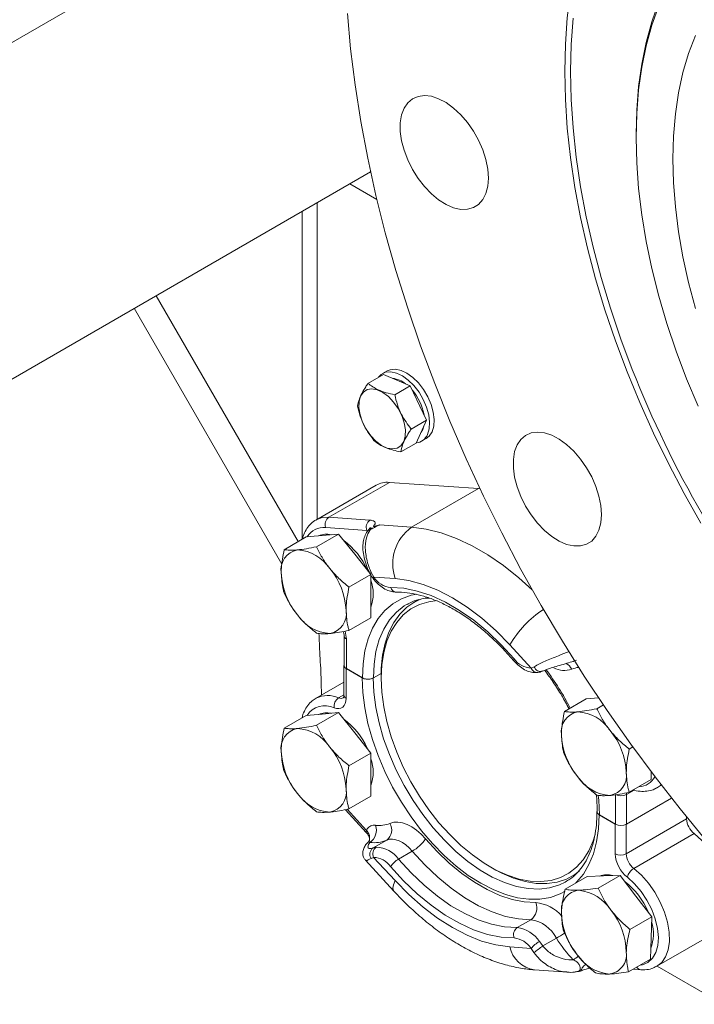
# Model space of a CAD drawing. Units: millimetres. Extents: x 11 to 1180, y 5 to 832.
# Drawn here: x 341 to 363, y 595 to 627 of the extents above; entities that cross this region are included whole.
import ezdxf

# ---------------------------------------------------------------- set-up
doc = ezdxf.new("R2010")
doc.units = ezdxf.units.MM

msp = doc.modelspace()

# ---------------------------------------------------------------- linework, layer by layer
at = {"color": 7, "linetype": 'Continuous', "lineweight": 15}
for p, q in [((348.33327, 631.04982), (323.42002, 616.6677)), ((360.67723, 623.38804), (360.67723, 623.27918)), ((328.18213, 608.41859), (351.99529, 622.16564)), ((352.20234, 621.25673), (351.3116, 621.77095)), ((350.25132, 610.81205), (350.25132, 621.15886)), ((344.26658, 617.70394), (349.09593, 609.33926)), ((352.53381, 615.65526), (352.38413, 615.56886)), ((351.90659, 615.25141), (352.41335, 615.54395)), ((353.29037, 615.17058), (352.41335, 615.54395)), ((352.78361, 614.87804), (353.29037, 615.17058)), ((353.29037, 615.17058), (353.82856, 614.04929)), ((353.3218, 613.75674), (353.82856, 614.04929)), ((353.82856, 614.04929), (353.48974, 613.30136)), ((353.70265, 613.74489), (353.65112, 613.65761)), ((353.73796, 613.84929), (353.70265, 613.74489)), ((353.66038, 613.3581), (353.81005, 613.4445)), ((352.98298, 613.00882), (353.48974, 613.30136)), ((352.17743, 611.92396), (350.20177, 610.78344)), ((352.60932, 612.01534), (350.63366, 610.87482)), ((352.60932, 612.01534), (355.52105, 611.80915)), ((355.52105, 611.80915), (353.33586, 610.54766)), ((355.52105, 611.80915), (355.57157, 611.80522)), ((350.63366, 610.87482), (351.97527, 610.77981)), ((351.8678, 610.44455), (350.5262, 610.53956)), ((352.28282, 610.62223), (353.33586, 610.54766)), ((349.8853, 610.22942), (349.16686, 609.81467)), ((349.8853, 610.22942), (350.41563, 610.27684)), ((350.94596, 610.32426), (350.22752, 609.90951)), ((350.41563, 610.27684), (350.94596, 610.32426)), ((350.94596, 610.32426), (351.47629, 609.66453)), ((351.47629, 609.66453), (351.96831, 609.05246)), ((352.00661, 609.00481), (351.28818, 608.59006)), ((351.97703, 609.02587), (351.97742, 609.02525)), ((352.00661, 609.00481), (352.00661, 608.29766)), ((352.01633, 609.06604), (352.0984, 608.92091)), ((352.79853, 608.87133), (352.0984, 608.92091)), ((352.00661, 608.29766), (352.00661, 607.59052)), ((353.19793, 608.03483), (353.16775, 608.01781)), ((353.56883, 608.18114), (353.40981, 608.08933)), ((352.00661, 607.59052), (351.28818, 607.17577)), ((351.1273, 606.99934), (351.1273, 606.02989)), ((351.20169, 606.89565), (351.20169, 605.9262)), ((357.24972, 605.94712), (356.54958, 606.70589)), ((351.12188, 606.03302), (351.12188, 605.06357)), ((357.24972, 605.94712), (357.34462, 605.99009)), ((351.19627, 605.92933), (351.19627, 604.95989)), ((351.72012, 605.62692), (351.19627, 605.92933)), ((351.20169, 605.9262), (351.72554, 605.62379)), ((352.33977, 605.77101), (352.08475, 605.62379)), ((352.33954, 605.7238), (352.33955, 605.61495)), ((351.12188, 605.48532), (350.19635, 604.95103)), ((359.05058, 604.93841), (358.33214, 604.52367)), ((359.05058, 604.93841), (359.4507, 604.97419)), ((359.60696, 604.74214), (359.3928, 604.61851)), ((349.8853, 604.39387), (349.16686, 603.97913)), ((349.8853, 604.39387), (350.41563, 604.44129)), ((350.94596, 604.48871), (350.22752, 604.07397)), ((350.41563, 604.44129), (350.94596, 604.48871)), ((350.94596, 604.48871), (351.47629, 603.82899)), ((351.47629, 603.82899), (352.00661, 603.16926)), ((352.00661, 603.16926), (351.28818, 602.75452)), ((352.00661, 603.16926), (352.00661, 602.46212)), ((360.57079, 603.36679), (360.45346, 603.29906)), ((352.00661, 602.46212), (352.00661, 601.75497)), ((361.1719, 602.55447), (361.1719, 602.29951)), ((361.1719, 602.29951), (360.45346, 601.88477)), ((361.36147, 602.03137), (361.50718, 602.11549)), ((360.00235, 600.84569), (360.00235, 601.81515)), ((360.36155, 601.81515), (360.36155, 600.8457)), ((352.00661, 601.75497), (351.28818, 601.34023)), ((361.83463, 601.69609), (360.36155, 600.8457)), ((351.16892, 601.31724), (351.85531, 600.57335)), ((359.99692, 600.84882), (359.47308, 601.15124)), ((359.4785, 601.14811), (360.00235, 600.84569)), ((359.99692, 599.87938), (359.99692, 600.84882)), ((360.35613, 599.87938), (362.33179, 601.0199)), ((362.33179, 601.07631), (362.33179, 601.0199)), ((362.57884, 600.53693), (360.60318, 599.39641)), ((352.52327, 600.32212), (352.07939, 600.06588)), ((352.07939, 600.06588), (352.17936, 600.09129)), ((353.35779, 599.96003), (352.90878, 599.70082)), ((351.82468, 599.66616), (352.75777, 598.65492)), ((352.09298, 599.75651), (352.01091, 599.72095)), ((352.09298, 599.75651), (352.79311, 598.99774)), ((355.89807, 599.45073), (355.99234, 599.3963)), ((358.57605, 599.14016), (358.73261, 599.23054)), ((359.07378, 599.13397), (358.35534, 598.71922)), ((358.35989, 598.94756), (358.39007, 598.96459)), ((359.07378, 599.13397), (359.61499, 599.15238)), ((360.1562, 599.1708), (359.43776, 598.75605)), ((359.61499, 599.15238), (360.1562, 599.1708)), ((360.1562, 599.1708), (360.67493, 598.49552)), ((360.67493, 598.49552), (361.19367, 597.82025)), ((357.23672, 597.72077), (356.7877, 597.46157)), ((361.19367, 597.82025), (360.47523, 597.4055)), ((361.19367, 597.82025), (361.17118, 597.12656)), ((361.35605, 596.19895), (363.33171, 597.33948)), ((357.51713, 597.00986), (357.62737, 596.8631)), ((358.07124, 597.11935), (357.62737, 596.8631)), ((361.17118, 597.12656), (361.1487, 596.43287)), ((356.54416, 596.8323), (357.24429, 596.78272)), ((357.3392, 596.645), (357.24429, 596.78272)), ((361.1487, 596.43287), (360.43026, 596.01812)), ((357.35248, 596.08389), (358.43851, 596.00698)), ((358.77186, 596.02546), (358.7817, 596.02916)), ((360.5788, 596.10387), (360.83408, 596.08579)), ((361.36576, 596.20456), (363.52857, 594.95599))]:
    msp.add_line(p, q, dxfattribs=at)
at = {"color": 8, "linetype": 'Continuous', "lineweight": 15}
for p, q in [((349.75535, 610.1544), (349.75535, 620.87254)), ((344.98182, 618.11684), (349.62303, 610.07802)), ((350.94922, 604.96952), (351.12188, 605.06919)), ((360.61007, 601.95861), (360.36155, 601.81515)), ((360.36545, 601.8685), (360.36155, 601.81515)), ((351.22863, 601.32875), (351.86238, 600.64192)), ((360.35613, 600.84266), (360.35613, 599.87938))]:
    msp.add_line(p, q, dxfattribs=at)
at = {"color": 7, "linetype": 'Continuous', "lineweight": 15, "flags": 128}
for points in [[(358.34378, 625.44266), (358.36466, 626.33599), (358.42724, 627.20267), (358.53133, 628.04026), (358.67666, 628.84638), (358.8628, 629.61875), (359.08922, 630.35517), (359.35529, 631.05356), (359.66025, 631.71194), (360.00324, 632.32845), (360.38328, 632.90132), (360.7993, 633.42895), (361.25011, 633.90984), (361.73444, 634.34262), (362.25092, 634.72606), (362.79809, 635.05908)], [(360.67723, 623.38804), (360.69793, 624.1823), (360.75995, 624.94987), (360.86308, 625.68805), (361.00694, 626.39427), (361.19105, 627.06602), (361.41475, 627.70096), (361.67725, 628.29685), (361.97764, 628.8516), (362.31485, 629.36327), (362.6877, 629.83005)], [(360.67723, 623.27918), (360.69815, 624.07447), (360.76086, 624.84275), (360.86511, 625.58127), (361.01053, 626.28739), (361.19662, 626.95858), (361.4227, 627.59244), (361.68796, 628.1867), (361.99145, 628.73924), (362.33208, 629.24807), (362.70864, 629.71137)], [(362.9535, 600.32883), (362.11501, 601.34408), (361.2974, 602.38901), (360.5022, 603.46163), (359.73093, 604.55991), (358.98507, 605.68175), (358.26602, 606.82502), (357.57517, 607.98754), (356.91382, 609.1671), (356.28324, 610.36146), (355.68462, 611.56833), (355.1191, 612.78543), (354.58777, 614.01042), (354.09163, 615.241), (353.63162, 616.4748), (353.20862, 617.70949), (352.82344, 618.94271), (352.47682, 620.17211), (352.1694, 621.39536), (351.90178, 622.61013), (351.67446, 623.8141), (351.48788, 625.00498), (351.34239, 626.1805), (351.23827, 627.33843)], [(361.87931, 622.58524), (361.90001, 623.33381), (361.96202, 624.05553), (362.0651, 624.74755), (362.20883, 625.40714), (362.39267, 626.0317), (362.61587, 626.61876)], [(362.79809, 610.68341), (362.25092, 611.64817), (361.73444, 612.62793), (361.25011, 613.61991), (360.7993, 614.62129), (360.38328, 615.62925), (360.00324, 616.64091), (359.66025, 617.65342), (359.35529, 618.6639), (359.08922, 619.66949), (358.8628, 620.66733), (358.67666, 621.65461), (358.53133, 622.62852), (358.42724, 623.5863), (358.36466, 624.52523), (358.34378, 625.44266)], [(355.84819, 621.96237), (355.82742, 622.2561), (355.76572, 622.56535), (355.66486, 622.88124), (355.52774, 623.19466), (355.35831, 623.49661), (355.16144, 623.7784), (354.9428, 624.03193), (354.70866, 624.24989), (354.46578, 624.42601), (354.22114, 624.55524), (353.98177, 624.63386), (353.75456, 624.65959), (353.54605, 624.63171), (353.36224, 624.55101), (353.20841, 624.41981), (353.08899, 624.2419), (353.00742, 624.02238), (352.96604, 623.76758), (352.96604, 623.48482), (353.00742, 623.18223), (353.08899, 622.86853), (353.20841, 622.55274), (353.36224, 622.24394), (353.54605, 621.95101), (353.75456, 621.68239), (353.98177, 621.4458), (354.22114, 621.24804), (354.46578, 621.09481), (354.70866, 620.99051), (354.9428, 620.93815), (355.16144, 620.93923), (355.35831, 620.99372), (355.52774, 621.10005), (355.66486, 621.25516), (355.76572, 621.45459), (355.82742, 621.69261), (355.84819, 621.96237)], [(362.70864, 614.50157), (362.33208, 615.39964), (361.99145, 616.30176), (361.68796, 617.2047), (361.4227, 618.10522), (361.19662, 619.00011), (361.01053, 619.88615), (360.86511, 620.76018), (360.76086, 621.61907), (360.69815, 622.45974), (360.67723, 623.27918)], [(362.61587, 617.7013), (362.39267, 618.54606), (362.20883, 619.38287), (362.0651, 620.20842), (361.96202, 621.01945), (361.90001, 621.81277), (361.87931, 622.58524)], [(353.85594, 613.58299), (353.91076, 613.76763), (353.92404, 613.9848), (353.89515, 614.22436), (353.82545, 614.47509), (353.7182, 614.72528), (353.5784, 614.96323), (353.41259, 615.17782), (353.22854, 615.359), (353.03484, 615.4983), (352.84055, 615.58923), (352.65475, 615.62751), (352.48614, 615.61136), (352.3426, 615.54154), (352.25134, 615.45042)], [(354.00561, 613.66939), (354.06044, 613.85403), (354.07372, 614.0712), (354.04483, 614.31076), (353.97513, 614.5615), (353.86787, 614.81169), (353.72807, 615.04964), (353.56226, 615.26422), (353.37821, 615.4454), (353.18451, 615.58471), (352.99022, 615.67563), (352.80442, 615.71391), (352.63582, 615.69776), (352.53381, 615.65526)], [(353.07802, 613.34583), (352.9877, 613.21323), (352.86173, 613.13153), (352.70741, 613.10551), (352.53372, 613.13665), (352.35076, 613.22316), (352.16915, 613.36001), (351.99945, 613.53924), (351.85152, 613.75043), (351.73396, 613.98132), (351.6536, 614.21848), (351.61511, 614.44814), (351.62074, 614.65694), (351.67014, 614.83275), (351.76045, 614.96535), (351.88643, 615.04704), (352.04074, 615.07307), (352.21443, 615.04193), (352.3974, 614.95542), (352.57901, 614.81857), (352.74871, 614.63935), (352.89664, 614.42815), (353.01419, 614.19726), (353.09455, 613.9601), (353.13304, 613.73044), (353.12742, 613.52164), (353.07802, 613.34583)], [(353.81005, 613.4445), (353.9118, 613.52593), (354.00561, 613.66939)], [(359.54614, 610.9603), (359.52538, 611.25403), (359.46368, 611.56328), (359.36282, 611.87917), (359.2257, 612.1926), (359.05627, 612.49455), (358.85939, 612.77634), (358.64075, 613.02986), (358.40662, 613.24782), (358.16374, 613.42395), (357.91909, 613.55317), (357.67972, 613.63179), (357.45252, 613.65752), (357.24401, 613.62964), (357.0602, 613.54894), (356.90637, 613.41774), (356.78695, 613.23983), (356.70537, 613.02031), (356.66399, 612.76551), (356.66399, 612.48275), (356.70537, 612.18017), (356.78695, 611.86646), (356.90637, 611.55067), (357.0602, 611.24187), (357.24401, 610.94894), (357.45252, 610.68032), (357.67972, 610.44373), (357.91909, 610.24597), (358.16374, 610.09274), (358.40662, 609.98844), (358.64075, 609.93608), (358.85939, 609.93716), (359.05627, 609.99165), (359.2257, 610.09798), (359.36282, 610.25309), (359.46368, 610.45253), (359.52538, 610.69054), (359.54614, 610.9603)], [(352.0984, 608.92091), (352.08367, 608.89882), (352.0764, 608.88156), (352.07687, 608.8698), (352.07794, 608.86811)], [(356.54958, 606.70589), (356.0985, 607.16336), (355.63221, 607.57482), (355.1557, 607.93587), (354.67406, 608.24269), (354.19241, 608.49197), (353.7159, 608.68108), (353.24962, 608.80798), (352.79853, 608.87133)], [(352.65276, 608.57761), (353.07831, 608.5517), (353.52148, 608.46284), (353.97738, 608.31201), (354.44097, 608.10087), (354.90714, 607.83176), (355.37073, 607.50764), (355.82663, 607.13211), (356.2698, 606.70929), (356.69535, 606.24387)], [(352.33954, 605.7238), (352.34472, 605.94534), (352.38606, 606.36801), (352.46826, 606.75947), (352.5904, 607.1153), (352.75109, 607.43148), (352.94851, 607.7044), (353.18043, 607.93099), (353.44421, 608.10867), (353.65531, 608.20637)], [(354.17598, 608.15122), (353.90133, 608.11509), (353.59454, 608.02288), (353.31476, 607.87836), (353.06527, 607.68321), (352.84901, 607.43973), (352.6685, 607.15076), (352.52585, 606.8197), (352.42275, 606.45042), (352.36041, 606.04726), (352.33955, 605.61495), (352.36041, 605.15854), (352.42275, 604.6834), (352.52585, 604.19509), (352.6685, 603.69934), (352.84901, 603.20196), (353.06527, 602.70878), (353.31476, 602.22558), (353.59454, 601.75803), (353.90133, 601.31162), (354.23154, 600.89156), (354.58129, 600.50279), (354.94649, 600.14988), (355.32285, 599.83694), (355.70596, 599.56766), (356.09134, 599.34519), (356.47445, 599.17214), (356.85081, 599.05054), (357.21601, 598.9818), (357.56576, 598.96675), (357.89597, 599.00555), (358.20277, 599.09776), (358.48254, 599.24228), (358.73203, 599.43743), (358.94829, 599.68091), (359.12881, 599.96988), (359.27145, 600.30094), (359.33504, 600.50662)], [(351.19627, 604.95989), (351.18901, 604.86811), (351.16743, 604.78751), (351.1322, 604.72053), (351.08438, 604.6692), (351.02543, 604.63507), (350.95713, 604.61919), (350.88155, 604.62203), (350.80099, 604.64351)], [(352.62519, 600.86874), (352.7499, 600.90522), (352.88718, 600.91184), (353.03398, 600.88845), (353.18705, 600.83557), (353.34299, 600.75437), (353.49834, 600.64666), (353.64963, 600.51483), (353.79352, 600.3618)], [(362.57884, 600.53693), (362.82723, 600.31515), (363.0592, 600.05214), (363.26705, 599.75662), (363.4439, 599.43839), (363.58387, 599.108), (363.68234, 598.77641), (363.73602, 598.45459), (363.74316, 598.15324), (363.7035, 597.88233), (363.61836, 597.65084), (363.49057, 597.46646), (363.33171, 597.33948)], [(353.35779, 599.96003), (353.25501, 600.06934), (353.14694, 600.1635), (353.03598, 600.24044), (352.9246, 600.29843), (352.81526, 600.3362), (352.7104, 600.35291), (352.61234, 600.34818), (352.52327, 600.32212)], [(353.79352, 600.3618), (354.17313, 599.94663), (354.56846, 599.56946), (354.97514, 599.23447), (355.38868, 598.94535), (355.80452, 598.70529), (356.21806, 598.51695), (356.62474, 598.3824), (357.02006, 598.30313), (357.39967, 598.28002)], [(357.23672, 597.72077), (356.82839, 597.74564), (356.40316, 597.8309), (355.96572, 597.97563), (355.5209, 598.17822), (355.07361, 598.43643), (354.62879, 598.74742), (354.19135, 599.10776), (353.76612, 599.51345), (353.35779, 599.96003)], [(352.90878, 599.70082), (353.3171, 599.25424), (353.74233, 598.84855), (354.17977, 598.48822), (354.6246, 598.17722), (355.07189, 597.91901), (355.51671, 597.71642), (355.95415, 597.57169), (356.37938, 597.48643), (356.7877, 597.46157)], [(356.68993, 597.12601), (356.26438, 597.15193), (355.82121, 597.24079), (355.36531, 597.39162), (354.90172, 597.60276), (354.43555, 597.87187), (353.97196, 598.19598), (353.51606, 598.57152), (353.07289, 598.99433), (352.64734, 599.45975)], [(358.83061, 599.31943), (358.67734, 599.20341), (358.39873, 599.05097), (358.09285, 598.95024), (357.76318, 598.90236), (357.41346, 598.90787), (357.04763, 598.96672), (356.66986, 599.07822), (356.28442, 599.24113), (355.99234, 599.3963)], [(352.79311, 598.99774), (353.2442, 598.54027), (353.71048, 598.12881), (354.18699, 597.76775), (354.66864, 597.46094), (355.15028, 597.21166), (355.62679, 597.02255), (356.09307, 596.89565), (356.54416, 596.8323)]]:
    msp.add_lwpolyline(points, dxfattribs=at)
at = {"color": 8, "linetype": 'Continuous', "lineweight": 15, "flags": 128}
for points in [[(358.61526, 627.19141), (358.55308, 626.33027), (358.53234, 625.44266), (358.55308, 624.53111), (358.61526, 623.59818), (358.71869, 622.64653), (358.86309, 621.67885), (359.04804, 620.69789), (359.27301, 619.70643), (359.53738, 618.70728), (359.84039, 617.70327), (360.18118, 616.69724), (360.55454, 615.70284)], [(350.2099, 610.78806), (350.40824, 610.86122), (350.63366, 610.87482)], [(353.33586, 610.54766), (353.81294, 610.48428), (354.30485, 610.36091), (354.80744, 610.17861), (355.31649, 609.93888), (355.82768, 609.64378), (356.33673, 609.29577), (356.83932, 608.8978), (357.28392, 608.49845)], [(352.01633, 609.06604), (351.99438, 609.04918), (351.98098, 609.03609), (351.97668, 609.0273), (351.97703, 609.02587)], [(351.72554, 605.62379), (351.74675, 606.07949), (351.8102, 606.50567), (351.9152, 606.89767), (352.0606, 607.2512), (352.2448, 607.56238), (352.46578, 607.8278), (352.72113, 608.04455), (353.00805, 608.21026), (353.32339, 608.32312), (353.50289, 608.36139)], [(353.16775, 608.01781), (353.09761, 607.97508), (352.83847, 607.77235), (352.61384, 607.5194), (352.42635, 607.21922), (352.2782, 606.8753), (352.17113, 606.49169), (352.1064, 606.07288), (352.08475, 605.62379)], [(356.69535, 606.24387), (356.68284, 606.21906), (356.67771, 606.19919), (356.68016, 606.18502), (356.682, 606.18238)], [(358.35715, 598.65246), (358.19056, 598.56476), (357.87523, 598.45191), (357.53492, 598.39315), (357.17337, 598.38913), (356.79455, 598.43989), (356.4026, 598.54488), (356.00182, 598.70293), (355.5966, 598.91234), (355.19138, 599.17079), (354.7906, 599.47547), (354.39865, 599.82301), (354.01983, 600.20963), (353.65828, 600.63109), (353.31797, 601.08276), (353.00263, 601.55969), (352.71571, 602.05668), (352.46036, 602.56825), (352.23938, 603.08882), (352.05517, 603.61267), (351.90978, 604.13407), (351.80478, 604.6473), (351.74133, 605.14674), (351.72012, 605.62692)], [(352.07933, 605.62692), (352.10097, 605.15284), (352.16571, 604.65929), (352.27278, 604.15206), (352.42093, 603.6371), (352.60841, 603.12044), (352.83305, 602.60814), (353.09219, 602.10621), (353.3828, 601.62053), (353.70148, 601.15681), (354.04448, 600.72046), (354.40779, 600.31662), (354.78714, 599.95002), (355.17809, 599.62495), (355.57605, 599.34523), (355.97636, 599.11414), (356.37432, 598.93438), (356.76527, 598.80807), (357.14462, 598.73668), (357.50793, 598.72106), (357.85093, 598.76138), (358.1696, 598.85717), (358.35989, 598.94756)], [(361.49446, 602.13197), (361.47366, 602.11264), (361.35021, 602.02501)], [(359.44235, 601.77917), (359.45729, 601.62829), (359.4785, 601.14811)], [(359.47308, 601.15124), (359.45187, 600.69555), (359.38842, 600.26936), (359.28342, 599.87736), (359.13802, 599.52383), (358.95382, 599.21265), (358.73283, 598.94723), (358.70868, 598.9232)], [(351.86238, 600.64192), (351.85176, 600.61498), (351.84845, 600.59306), (351.85257, 600.577), (351.85505, 600.57364)], [(360.60318, 599.39641), (360.85158, 599.17462), (361.08355, 598.91162), (361.2914, 598.6161), (361.46824, 598.29787), (361.60822, 597.96748), (361.70668, 597.63588), (361.76037, 597.31407), (361.7675, 597.01271), (361.72784, 596.7418), (361.6427, 596.51032), (361.51491, 596.32594), (361.3487, 596.19477), (361.34793, 596.19434)], [(352.75788, 598.65479), (352.74406, 598.67318), (352.72343, 598.75346), (352.74, 598.86305), (352.79311, 598.99774)], [(360.81135, 596.23812), (360.88348, 596.25045), (361.06737, 596.32602), (361.21702, 596.4593), (361.32668, 596.64516), (361.39214, 596.87645), (361.41087, 597.14429), (361.38217, 597.43838), (361.30713, 597.74743), (361.18864, 598.05954), (361.03125, 598.36274), (360.84101, 598.64535), (360.62523, 598.89653), (360.3922, 599.10662)]]:
    msp.add_lwpolyline(points, dxfattribs=at)
at = {"color": 7, "linetype": 'Continuous', "lineweight": 15}
for centre, radius, start, end in [((393.4394, 628.69503), 35.35832, 201.558045, 218.644192), ((352.62585, 614.60819), 0.81087, 50.505533, 83.373064), ((352.07832, 613.91942), 1.69221, 10.579849, 40.699914), ((353.43411, 613.7538), 0.45509, 277.067225, 337.955552), ((352.53746, 611.28867), 0.73022, 84.352252, 119.540679), ((350.80457, 610.63518), 0.29434, 125.495734, 198.958353), ((352.14618, 610.54017), 0.29435, 125.497125, 198.958252), ((354.1904, 609.34946), 1.47171, 125.49636, 198.958678), ((350.55262, 609.68766), 0.63233, 76.436734, 113.782199), ((349.72569, 608.21138), 2.35555, 23.754417, 53.834819), ((349.72319, 609.1589), 0.65965, 100.546522, 189.252131), ((349.52055, 608.44072), 1.36914, 33.434897, 86.57048), ((348.89354, 607.72221), 2.30234, 2.639248, 39.771914), ((351.37201, 609.15885), 2.30233, 182.639169, 219.772192), ((352.7448, 609.34548), 0.77336, 213.297639, 263.165152), ((350.71032, 608.3793), 1.36884, 341.262296, 18.737704), ((350.74502, 608.44035), 1.36914, 213.434926, 266.57045), ((350.54237, 607.72217), 0.65966, 280.547264, 9.251892), ((351.23642, 606.03471), 0.11276, 165.391258, 249.146765), ((351.25441, 606.04256), 0.12775, 185.694798, 245.625517), ((357.26674, 606.64509), 0.69818, 215.075931, 268.603091), ((357.55468, 606.05731), 0.22056, 197.746347, 290.73864), ((351.13967, 604.68622), 0.34136, 123.911301, 187.18793), ((350.55262, 603.85211), 0.63233, 76.436734, 113.782199), ((358.88848, 603.86789), 0.65965, 100.546674, 189.251979), ((358.68584, 603.14972), 1.36913, 33.434808, 86.570569), ((349.72569, 602.37583), 2.35555, 23.754417, 53.834819), ((349.72319, 603.32335), 0.65965, 100.546522, 189.252131), ((349.52055, 602.60517), 1.36914, 33.434897, 86.57048), ((360.5373, 603.86785), 2.30234, 182.639242, 219.772119), ((358.05883, 602.43121), 2.30234, 2.639242, 39.772119), ((351.37201, 603.32331), 2.30233, 182.639169, 219.772192), ((348.89354, 601.88667), 2.30234, 2.639248, 39.771914), ((350.71035, 602.54376), 1.36882, 341.261984, 18.738016), ((359.70765, 602.43117), 0.65965, 280.546674, 9.251979), ((359.9103, 603.14934), 1.36913, 213.434815, 266.570562), ((350.74502, 602.6048), 1.36914, 213.434926, 266.57045), ((350.54237, 601.88663), 0.65966, 280.547264, 9.251892), ((360.18195, 602.16178), 0.3904, 242.609623, 297.3907), ((352.27384, 601.71033), 0.912, 262.872046, 292.659924), ((352.28134, 600.65004), 0.40751, 306.4187, 32.456776), ((360.18195, 601.19233), 0.3904, 242.609623, 297.3907), ((362.99309, 601.0535), 0.66215, 182.908239, 231.273032), ((351.68601, 600.65371), 0.4983, 305.346507, 17.72152), ((352.10806, 601.31662), 1.0777, 262.870132, 292.661096), ((352.66802, 601.14527), 1.37134, 300.198238, 325.158248), ((352.21881, 599.85894), 0.24952, 123.968453, 213.57316), ((352.33978, 599.87136), 0.27221, 126.108482, 204.956733), ((352.15696, 599.1729), 0.91866, 35.076065, 88.602967), ((361.055, 599.93312), 1.05944, 182.907946, 231.273132), ((360.17653, 600.22601), 0.3904, 242.609623, 297.3907), ((361.01743, 599.91297), 0.66215, 182.908239, 231.273032), ((352.07596, 599.05855), 0.69817, 35.075627, 88.603419), ((353.32257, 598.98976), 0.8227, 120.196387, 145.159898), ((360.84721, 598.99704), 0.46801, 121.426713, 166.459815), ((359.72084, 598.52676), 0.666, 72.72289, 111.174188), ((358.8607, 597.06272), 2.39266, 22.572367, 52.489022), ((358.87035, 598.04953), 0.63711, 96.175332, 187.094611), ((358.64782, 597.25083), 1.44037, 32.56345, 83.86262), ((356.95965, 598.10487), 0.4736, 305.804383, 21.704865), ((360.49399, 598.01417), 2.25629, 181.100289, 218.750858), ((358.10217, 596.61381), 2.25626, 1.099999, 38.751148), ((357.06945, 596.60898), 1.1243, 26.996576, 81.44417), ((359.94807, 597.24926), 1.29757, 339.084762, 17.20245), ((356.95396, 597.2311), 0.28417, 125.806404, 201.704268), ((356.6666, 596.45121), 1.01759, 33.297922, 83.164881), ((356.5979, 596.35815), 0.77336, 33.297518, 83.165273), ((358.0448, 596.0986), 1.053, 120.073327, 139.482606), ((361.8792, 599.50211), 4.49201, 212.035574, 223.488951), ((345.13067, 613.07445), 20.46888, 306.615598, 307.627222), ((359.72578, 596.57843), 0.63711, 276.175352, 7.094843), ((359.94832, 597.37715), 1.44039, 212.56378, 263.862296)]:
    msp.add_arc(centre, radius, start, end, dxfattribs=at)
at = {"color": 8, "linetype": 'Continuous', "lineweight": 15}
for centre, radius, start, end in [((350.46216, 609.92035), 0.6225, 84.09567, 149.866793), ((352.84916, 608.63016), 0.20331, 194.979225, 266.150634), ((359.59325, 604.92213), 3.52785, 123.490926, 149.627269), ((351.25442, 607.01202), 0.12776, 185.711083, 245.624095), ((350.34692, 606.88141), 0.85489, 0.954338, 18.205847), ((358.15662, 605.69301), 0.46821, 27.099075, 60.221237), ((358.90467, 605.1385), 0.8362, 97.116795, 113.33647), ((357.44786, 606.0047), 0.20634, 196.205321, 273.618556), ((350.18722, 600.26056), 9.41758, 27.6844, 36.77065), ((358.33235, 606.62032), 0.75363, 242.761925, 288.656221), ((350.59114, 604.18581), 0.86164, 65.444182, 116.430204), ((351.24899, 605.07625), 0.12775, 185.694949, 245.626867), ((350.49365, 604.03579), 0.68102, 63.172995, 148.004273), ((351.02491, 605.13602), 0.1829, 245.556813, 296.977245), ((360.74667, 602.68309), 0.61681, 272.034112, 332.21882), ((357.28085, 597.00248), 1.28305, 40.678742, 84.686475), ((354.5462, 603.18188), 7.01286, 300.175689, 302.709992), ((357.49132, 597.04455), 0.97064, 192.631148, 261.776324), ((358.06972, 597.33645), 1.07711, 300.73672, 311.884714), ((360.85423, 596.26194), 0.17729, 209.736074, 263.511838)]:
    msp.add_arc(centre, radius, start, end, dxfattribs=at)
at = {"color": 7, "linetype": 'Continuous', "lineweight": 15}
for points, knots in [([(351.90659, 615.25141), (351.88218, 615.21407), (351.81053, 615.10446), (351.70845, 614.92814), (351.60727, 614.70593), (351.5824, 614.57845), (351.56777, 614.50347)], [0, 0, 0, 0, 0.12899497, 0.37873807, 0.63458317, 1, 1, 1, 1]), ([(352.78361, 614.87804), (352.68793, 614.8991), (352.49449, 614.94169), (352.174, 615.05606), (352.01014, 615.17577), (351.90659, 615.25141)], [0, 0, 0, 0, 0.26486056, 0.5354669, 1, 1, 1, 1]), ([(352.78361, 614.87804), (352.81068, 614.76946), (352.86542, 614.54994), (353.02659, 614.15562), (353.20749, 613.91119), (353.3218, 613.75674)], [0, 0, 0, 0, 0.26486193, 0.5354681, 1, 1, 1, 1]), ([(351.56777, 614.50347), (351.59485, 614.39489), (351.64958, 614.17538), (351.81075, 613.78106), (351.99165, 613.53663), (352.10597, 613.38218)], [0, 0, 0, 0, 0.264857985, 0.535467156, 1, 1, 1, 1]), ([(353.3218, 613.75674), (353.2974, 613.71941), (353.22574, 613.6098), (353.12366, 613.43348), (353.02249, 613.21126), (352.99761, 613.08379), (352.98298, 613.00882)], [0, 0, 0, 0, 0.128991961, 0.378739282, 0.634583854, 1, 1, 1, 1]), ([(352.10597, 613.38218), (352.16243, 613.33848), (352.27658, 613.25012), (352.55306, 613.11034), (352.81651, 613.04813), (352.98298, 613.00882)], [0, 0, 0, 0, 0.26486074, 0.53546677, 1, 1, 1, 1]), ([(350.21429, 610.78517), (350.20018, 610.77895), (350.12196, 610.74444), (350.00542, 610.63607), (349.87641, 610.46535), (349.79677, 610.3033), (349.77276, 610.19329), (349.76555, 610.16029)], [0, 0, 0, 0, 0.05998492, 0.33252563, 0.60394814, 0.88118456, 1, 1, 1, 1]), ([(351.99998, 610.48227), (351.99064, 610.47048), (351.92686, 610.38996), (351.8311, 610.17476), (351.8061, 609.7951), (351.88227, 609.39469), (351.98059, 609.15367), (352.01633, 609.06604)], [0, 0, 0, 0, 0.0346353, 0.23661314, 0.53091556, 0.8294554, 1, 1, 1, 1]), ([(351.94722, 610.48284), (351.947, 610.48238), (351.94489, 610.47781), (351.93646, 610.47068), (351.92888, 610.46428)], [0, 0, 0, 0, 0.10113591, 1, 1, 1, 1]), ([(351.98724, 610.53614), (351.9871, 610.53596), (351.98675, 610.5355), (351.98065, 610.52794), (351.9698, 610.51501), (351.95828, 610.49827), (351.95022, 610.48876), (351.94769, 610.48327), (351.94761, 610.4831)], [0, 0, 0, 0, 0.11722527, 0.29482229, 0.5787171, 0.83399089, 0.99484376, 1, 1, 1, 1]), ([(351.97527, 610.77981), (352.01951, 610.77324), (352.108, 610.7601), (352.15581, 610.70266), (352.14118, 610.63822), (352.09754, 610.59158), (352.0876, 610.57488), (352.08739, 610.57204), (352.08996, 610.5706), (352.09439, 610.57028), (352.105, 610.57152), (352.14729, 610.58182), (352.20774, 610.60088), (352.26134, 610.61612), (352.28282, 610.62223)], [0, 0, 0, 0, 0.22070357, 0.44138134, 0.66293475, 0.77697906, 0.78682905, 0.79676691, 0.80245038, 0.80814552, 0.81620609, 0.83795527, 0.93503687, 1, 1, 1, 1]), ([(352.07228, 610.51298), (352.0485, 610.5033), (352.02427, 610.49343), (352.00041, 610.48247), (351.99998, 610.48227)], [0, 0, 0, 0, 0.98177301, 1, 1, 1, 1]), ([(352.28282, 610.62223), (352.28172, 610.62175), (352.22545, 610.59733), (352.1623, 610.55559), (352.08836, 610.52059), (352.07228, 610.51298)], [0, 0, 0, 0, 0.015308954, 0.785955987, 1, 1, 1, 1]), ([(351.93478, 610.46148), (351.92912, 610.45627), (351.87673, 610.40813), (351.81624, 610.28763), (351.75669, 610.11039), (351.73723, 609.90957), (351.75288, 609.68355), (351.80955, 609.43339), (351.88613, 609.20821), (351.95619, 609.07451), (351.98104, 609.02708)], [0, 0, 0, 0, 0.01555523, 0.14377573, 0.27038524, 0.40689925, 0.56025632, 0.72952239, 0.90404074, 1, 1, 1, 1]), ([(350.22752, 609.90951), (350.11491, 609.88653), (349.88764, 609.84014), (349.69809, 609.81838), (349.60245, 609.8074)], [0, 0, 0, 0, 0.49545764, 1, 1, 1, 1]), ([(350.66311, 609.1951), (350.65066, 609.2108), (350.55632, 609.32971), (350.39752, 609.56494), (350.28453, 609.79396), (350.22752, 609.90951)], [0, 0, 0, 0, 0.07009123, 0.53078505, 1, 1, 1, 1]), ([(349.16686, 609.81467), (349.12765, 609.61015), (349.07735, 609.34783), (349.07307, 609.10611), (349.07212, 609.05284)], [0, 0, 0, 0, 0.77963692, 1, 1, 1, 1]), ([(349.60245, 609.8074), (349.59, 609.80635), (349.49566, 609.79834), (349.33686, 609.79422), (349.22387, 609.80781), (349.16686, 609.81467)], [0, 0, 0, 0, 0.07009123, 0.53078505, 1, 1, 1, 1]), ([(351.28818, 608.59006), (351.17557, 608.68192), (350.9483, 608.86732), (350.75875, 609.08518), (350.66311, 609.1951)], [0, 0, 0, 0, 0.49545802, 1, 1, 1, 1]), ([(349.07212, 609.05284), (349.08449, 608.86759), (349.09988, 608.63709), (349.15586, 608.43923), (349.16686, 608.40038)], [0, 0, 0, 0, 0.8036474, 1, 1, 1, 1]), ([(351.97904, 609.02686), (351.99002, 609.00401), (352.01722, 608.94737), (352.0578, 608.90004), (352.082, 608.87181)], [0, 0, 0, 0, 0.40348229, 1, 1, 1, 1]), ([(352.07793, 608.86811), (352.10447, 608.83584), (352.18077, 608.74303), (352.3245, 608.61215), (352.50304, 608.50079), (352.67621, 608.43667), (352.78619, 608.43023), (352.83587, 608.42732)], [0, 0, 0, 0, 0.12572705, 0.36156395, 0.60248522, 0.82042214, 1, 1, 1, 1]), ([(351.19344, 607.82823), (351.19439, 607.88149), (351.19867, 608.12322), (351.24896, 608.38554), (351.28818, 608.59006)], [0, 0, 0, 0, 0.22036308, 1, 1, 1, 1]), ([(349.16686, 608.40038), (349.22651, 608.27796), (349.3469, 608.03086), (349.51676, 607.80163), (349.60245, 607.68597)], [0, 0, 0, 0, 0.49545281, 1, 1, 1, 1]), ([(352.83587, 608.42732), (352.89388, 608.4269), (353.06522, 608.42566), (353.36384, 608.38885), (353.73397, 608.3006), (354.11457, 608.16601), (354.50202, 607.98684), (354.89317, 607.76416), (355.28456, 607.49964), (355.67277, 607.19548), (356.05394, 606.85359), (356.39135, 606.51375), (356.59612, 606.2803), (356.68199, 606.18239)], [0, 0, 0, 0, 0.05056185, 0.1493311, 0.2474885, 0.34513793, 0.44253784, 0.53985673, 0.63717529, 0.73454853, 0.83200271, 0.92954538, 1, 1, 1, 1]), ([(353.19812, 608.02799), (353.22836, 608.04652), (353.34046, 608.1152), (353.56252, 608.18307), (353.76951, 608.23215), (353.89134, 608.23282), (353.90549, 608.2329)], [0, 0, 0, 0, 0.14824845, 0.54950418, 0.94767074, 1, 1, 1, 1]), ([(349.60245, 607.68597), (349.61514, 607.6704), (349.71119, 607.55247), (349.91136, 607.34113), (350.12149, 607.16819), (350.22752, 607.08093)], [0, 0, 0, 0, 0.07008634, 0.53078022, 1, 1, 1, 1]), ([(351.28818, 607.17577), (351.27718, 607.21462), (351.2212, 607.41248), (351.20581, 607.64298), (351.19344, 607.82823)], [0, 0, 0, 0, 0.1963526, 1, 1, 1, 1]), ([(350.22752, 607.08093), (350.28717, 607.07335), (350.40756, 607.05805), (350.57742, 607.06842), (350.66311, 607.07366)], [0, 0, 0, 0, 0.4954556, 1, 1, 1, 1]), ([(350.38799, 605.06165), (350.38425, 605.28269), (350.37585, 605.77898), (350.33012, 606.45982), (350.31245, 606.90697), (350.3058, 607.07549)], [0, 0, 0, 0, 0.333505912, 0.748801412, 1, 1, 1, 1]), ([(350.66311, 607.07366), (350.6758, 607.07485), (350.77185, 607.08387), (350.97203, 607.11185), (351.18215, 607.15433), (351.28818, 607.17577)], [0, 0, 0, 0, 0.0700895, 0.53078276, 1, 1, 1, 1]), ([(351.10516, 607.1405), (351.1139, 607.10407), (351.1264, 607.052), (351.12709, 607.0115), (351.1273, 606.99934)], [0, 0, 0, 0, 0.69967585, 1, 1, 1, 1]), ([(356.68199, 606.18239), (356.70974, 606.15157), (356.78965, 606.06282), (356.93822, 605.94073), (357.11969, 605.84265), (357.29714, 605.7917), (357.40833, 605.79649), (357.46057, 605.79873)], [0, 0, 0, 0, 0.12497821, 0.35990983, 0.60036723, 0.81221571, 1, 1, 1, 1]), ([(357.62088, 605.8442), (357.65779, 605.86014), (357.73772, 605.89465), (357.90792, 605.95287), (358.11707, 606.01563), (358.34691, 606.08141), (358.55798, 606.14323), (358.68032, 606.18835), (358.73127, 606.20715)], [0, 0, 0, 0, 0.14402845, 0.31185116, 0.49934418, 0.69496839, 0.87295423, 1, 1, 1, 1]), ([(357.46021, 605.80198), (357.48597, 605.80445), (357.54104, 605.80971), (357.59092, 605.83551), (357.61747, 605.84925)], [0, 0, 0, 0, 0.46771906, 1, 1, 1, 1]), ([(357.68873, 605.87232), (357.78227, 605.74476), (357.97806, 605.47774), (358.24554, 605.05491), (358.40713, 604.7566), (358.48538, 604.61213)], [0, 0, 0, 0, 0.32050431, 0.67092562, 1, 1, 1, 1]), ([(351.72012, 605.62692), (351.7423, 605.61641), (351.78665, 605.59539), (351.87144, 605.58219), (351.95764, 605.58505), (352.02966, 605.60178), (352.06522, 605.61978), (352.07933, 605.62692)], [0, 0, 0, 0, 0.21469717, 0.42938726, 0.64408311, 0.85877621, 1, 1, 1, 1]), ([(352.08475, 605.62379), (352.06257, 605.61328), (352.01822, 605.59226), (351.93343, 605.57907), (351.84724, 605.58193), (351.77521, 605.59865), (351.73965, 605.61665), (351.72554, 605.62379)], [0, 0, 0, 0, 0.21469502, 0.42938399, 0.64407874, 0.85877073, 1, 1, 1, 1]), ([(351.12188, 605.06357), (351.12133, 605.04857), (351.11975, 605.00543), (351.10514, 604.97119), (351.10565, 604.97237), (351.10584, 604.97283)], [0, 0, 0, 0, 0.24567418, 0.70630884, 1, 1, 1, 1]), ([(350.2132, 604.95401), (350.17004, 604.92982), (350.06597, 604.8715), (349.93449, 604.72922), (349.82473, 604.54002), (349.76511, 604.39934), (349.7523, 604.31789), (349.75216, 604.31702)], [0, 0, 0, 0, 0.18822611, 0.45386756, 0.72133878, 0.99701059, 1, 1, 1, 1]), ([(358.33214, 604.52367), (358.29293, 604.31915), (358.24263, 604.05682), (358.23835, 603.8151), (358.23741, 603.76183)], [0, 0, 0, 0, 0.77963692, 1, 1, 1, 1]), ([(358.76774, 604.5164), (358.75528, 604.51534), (358.66094, 604.50733), (358.50215, 604.50322), (358.38915, 604.51681), (358.33214, 604.52367)], [0, 0, 0, 0, 0.07009123, 0.53078505, 1, 1, 1, 1]), ([(359.3928, 604.61851), (359.28019, 604.59552), (359.05292, 604.54913), (358.86337, 604.52738), (358.76774, 604.5164)], [0, 0, 0, 0, 0.49545643, 1, 1, 1, 1]), ([(359.82839, 603.90409), (359.81594, 603.9198), (359.7216, 604.03871), (359.56281, 604.27394), (359.44981, 604.50295), (359.3928, 604.61851)], [0, 0, 0, 0, 0.07008879, 0.53078263, 1, 1, 1, 1]), ([(350.22752, 604.07397), (350.11491, 604.05098), (349.88764, 604.00459), (349.69809, 603.98284), (349.60245, 603.97186)], [0, 0, 0, 0, 0.49545764, 1, 1, 1, 1]), ([(350.66311, 603.35955), (350.65066, 603.37526), (350.55632, 603.49417), (350.39752, 603.7294), (350.28453, 603.95841), (350.22752, 604.07397)], [0, 0, 0, 0, 0.07009123, 0.53078505, 1, 1, 1, 1]), ([(349.16686, 603.97913), (349.12765, 603.77461), (349.07735, 603.51228), (349.07307, 603.27056), (349.07212, 603.21729)], [0, 0, 0, 0, 0.77963692, 1, 1, 1, 1]), ([(349.60245, 603.97186), (349.59, 603.9708), (349.49566, 603.96279), (349.33686, 603.95868), (349.22387, 603.97227), (349.16686, 603.97913)], [0, 0, 0, 0, 0.07009123, 0.53078505, 1, 1, 1, 1]), ([(358.23741, 603.76183), (358.24977, 603.57659), (358.26516, 603.34608), (358.32115, 603.14823), (358.33214, 603.10938)], [0, 0, 0, 0, 0.8036474, 1, 1, 1, 1]), ([(360.45346, 603.29906), (360.34085, 603.39091), (360.11358, 603.57632), (359.92403, 603.79417), (359.82839, 603.90409)], [0, 0, 0, 0, 0.49545801, 1, 1, 1, 1]), ([(349.07212, 603.21729), (349.08449, 603.03205), (349.09988, 602.80154), (349.15586, 602.60369), (349.16686, 602.56484)], [0, 0, 0, 0, 0.8036474, 1, 1, 1, 1]), ([(351.28818, 602.75452), (351.17557, 602.84638), (350.9483, 603.03177), (350.75875, 603.24963), (350.66311, 603.35955)], [0, 0, 0, 0, 0.49545802, 1, 1, 1, 1]), ([(358.33214, 603.10938), (358.39179, 602.98695), (358.51219, 602.73985), (358.68204, 602.51062), (358.76774, 602.39496)], [0, 0, 0, 0, 0.49545523, 1, 1, 1, 1]), ([(360.35873, 602.53722), (360.35967, 602.59049), (360.36395, 602.83221), (360.41425, 603.09454), (360.45346, 603.29906)], [0, 0, 0, 0, 0.22036308, 1, 1, 1, 1]), ([(351.19344, 601.99268), (351.19439, 602.04595), (351.19867, 602.28767), (351.24896, 602.55), (351.28818, 602.75452)], [0, 0, 0, 0, 0.22036308, 1, 1, 1, 1]), ([(349.16686, 602.56484), (349.22651, 602.44241), (349.3469, 602.19531), (349.51676, 601.96608), (349.60245, 601.85042)], [0, 0, 0, 0, 0.49545281, 1, 1, 1, 1]), ([(360.45346, 601.88477), (360.44247, 601.92362), (360.38648, 602.12147), (360.37109, 602.35198), (360.35873, 602.53722)], [0, 0, 0, 0, 0.1963526, 1, 1, 1, 1]), ([(358.76774, 602.39496), (358.78042, 602.37939), (358.87647, 602.26147), (359.07665, 602.05013), (359.28677, 601.87719), (359.3928, 601.78993)], [0, 0, 0, 0, 0.07008895, 0.5307839, 1, 1, 1, 1]), ([(349.60245, 601.85042), (349.61514, 601.83485), (349.71119, 601.71693), (349.91136, 601.50559), (350.12149, 601.33265), (350.22752, 601.24539)], [0, 0, 0, 0, 0.07008634, 0.53078022, 1, 1, 1, 1]), ([(351.28818, 601.34023), (351.27718, 601.37908), (351.2212, 601.57693), (351.20581, 601.80744), (351.19344, 601.99268)], [0, 0, 0, 0, 0.1963526, 1, 1, 1, 1]), ([(359.37335, 601.80663), (359.37511, 601.79374), (359.39751, 601.63023), (359.4038, 601.44621), (359.40348, 601.27953), (359.40343, 601.25222)], [0, 0, 0, 0, 0.06675845, 0.84706563, 1, 1, 1, 1]), ([(359.3928, 601.78993), (359.45245, 601.78234), (359.57284, 601.76704), (359.7427, 601.77742), (359.82839, 601.78266)], [0, 0, 0, 0, 0.49546042, 1, 1, 1, 1]), ([(359.82839, 601.78266), (359.84108, 601.78385), (359.93713, 601.79286), (360.13731, 601.82084), (360.34743, 601.86333), (360.45346, 601.88477)], [0, 0, 0, 0, 0.07009161, 0.53078505, 1, 1, 1, 1]), ([(360.59155, 601.96449), (360.60185, 601.96114), (360.69439, 601.93109), (360.85982, 601.9094), (361.08433, 601.92376), (361.24733, 601.96465), (361.3267, 602.01665), (361.34462, 602.02838)], [0, 0, 0, 0, 0.03889607, 0.34938033, 0.6227078, 0.91483585, 1, 1, 1, 1]), ([(350.22752, 601.24539), (350.28717, 601.2378), (350.40756, 601.2225), (350.57742, 601.23288), (350.66311, 601.23812)], [0, 0, 0, 0, 0.4954556, 1, 1, 1, 1]), ([(350.66311, 601.23812), (350.6758, 601.23931), (350.77185, 601.24832), (350.97203, 601.2763), (351.18215, 601.31879), (351.28818, 601.34023)], [0, 0, 0, 0, 0.0700895, 0.53078276, 1, 1, 1, 1]), ([(359.39755, 601.25562), (359.39757, 601.20929), (359.39768, 601.0236), (359.37255, 600.71573), (359.30921, 600.34634), (359.21162, 600.01008), (359.08247, 599.70918), (358.92329, 599.44526), (358.73394, 599.22192), (358.54682, 599.05577), (358.41214, 598.9828), (358.35971, 598.9544)], [0, 0, 0, 0, 0.04124881, 0.16533328, 0.28936422, 0.41344488, 0.53785453, 0.66303676, 0.78958878, 0.91810197, 1, 1, 1, 1]), ([(359.40178, 601.25577), (359.40179, 601.24442), (359.40184, 601.21656), (359.42991, 601.17992), (359.46081, 601.15938), (359.47308, 601.15124)], [0, 0, 0, 0, 0.2932381, 0.71956489, 1, 1, 1, 1]), ([(359.4785, 601.14811), (359.46066, 601.1609), (359.42499, 601.18648), (359.40286, 601.22471), (359.40642, 601.24659), (359.40731, 601.25209)], [0, 0, 0, 0, 0.42818942, 0.85636469, 1, 1, 1, 1]), ([(351.85373, 600.57328), (351.87829, 600.54348), (351.9304, 600.48026), (351.95994, 600.38742), (351.96132, 600.33329), (351.95535, 600.31318), (351.95501, 600.31204)], [0, 0, 0, 0, 0.29866568, 0.63349755, 0.97911533, 1, 1, 1, 1]), ([(351.86238, 600.64192), (351.86417, 600.64598), (351.88886, 600.7021), (351.96237, 600.78334), (352.07633, 600.8118), (352.14637, 600.80647), (352.16067, 600.80539)], [0, 0, 0, 0, 0.03353964, 0.46274097, 0.89031087, 1, 1, 1, 1]), ([(351.91948, 600.25541), (351.91408, 600.25107), (351.86021, 600.20776), (351.79947, 600.11808), (351.74237, 599.99032), (351.73261, 599.86267), (351.75919, 599.74756), (351.80713, 599.69323), (351.82716, 599.67054)], [0, 0, 0, 0, 0.02788067, 0.27831929, 0.50479443, 0.69572922, 0.87291734, 1, 1, 1, 1]), ([(351.97429, 600.24726), (351.97305, 600.24575), (351.93469, 600.19918), (351.89538, 600.11061), (351.92811, 600.02716), (352.02927, 600.05305), (352.07939, 600.06588)], [0, 0, 0, 0, 0.01001698, 0.30873362, 0.65749215, 1, 1, 1, 1]), ([(351.95385, 600.30584), (351.95387, 600.30618), (351.95392, 600.30721), (351.94204, 600.27588), (351.92109, 600.26225), (351.91573, 600.25877)], [0, 0, 0, 0, 0.26534869, 0.81196546, 1, 1, 1, 1]), ([(352.75777, 598.65492), (352.83379, 598.57401), (353.05217, 598.34157), (353.4269, 597.98226), (353.88526, 597.59046), (354.35807, 597.23667), (354.8428, 596.92337), (355.33703, 596.65389), (355.83765, 596.43152), (356.34082, 596.25938), (356.82854, 596.14364), (357.16549, 596.09787), (357.33448, 596.08524), (357.35248, 596.08389)], [0, 0, 0, 0, 0.05547153, 0.15934343, 0.26359594, 0.36827606, 0.47337996, 0.57883447, 0.68441212, 0.78967813, 0.89409227, 0.98871793, 1, 1, 1, 1]), ([(358.35534, 598.71922), (358.31035, 598.51816), (358.25264, 598.26028), (358.24074, 598.02311), (358.23812, 597.97084)], [0, 0, 0, 0, 0.77963608, 1, 1, 1, 1]), ([(358.80182, 598.68295), (358.7891, 598.68258), (358.69281, 598.67977), (358.53033, 598.68548), (358.41402, 598.70791), (358.35534, 598.71922)], [0, 0, 0, 0, 0.07009079, 0.5307861, 1, 1, 1, 1]), ([(359.43776, 598.75605), (359.32339, 598.73778), (359.09255, 598.70089), (358.89931, 598.68896), (358.80182, 598.68295)], [0, 0, 0, 0, 0.49545659, 1, 1, 1, 1]), ([(359.86176, 598.02609), (359.84958, 598.04216), (359.75732, 598.16387), (359.60246, 598.40436), (359.493, 598.63811), (359.43776, 598.75605)], [0, 0, 0, 0, 0.07008785, 0.53078446, 1, 1, 1, 1]), ([(358.23812, 597.97084), (358.24437, 597.78926), (358.25215, 597.56331), (358.30082, 597.36983), (358.31037, 597.33184)], [0, 0, 0, 0, 0.80364902, 1, 1, 1, 1]), ([(360.47523, 597.4055), (360.36451, 597.49988), (360.14103, 597.69038), (359.95541, 597.91351), (359.86176, 598.02609)], [0, 0, 0, 0, 0.49545849, 1, 1, 1, 1]), ([(358.31037, 597.33184), (358.36814, 597.20689), (358.48473, 596.95469), (358.65065, 596.72019), (358.73437, 596.60188)], [0, 0, 0, 0, 0.49545967, 1, 1, 1, 1]), ([(360.35801, 596.65712), (360.36063, 596.70939), (360.37252, 596.94656), (360.43023, 597.20444), (360.47523, 597.4055)], [0, 0, 0, 0, 0.22036496, 1, 1, 1, 1]), ([(357.62737, 596.8631), (357.67537, 596.80856), (357.80924, 596.65646), (358.10155, 596.48767), (358.40201, 596.40895), (358.57245, 596.41028), (358.62022, 596.41065)], [0, 0, 0, 0, 0.18904835, 0.52721356, 0.86748705, 1, 1, 1, 1]), ([(360.43026, 596.01812), (360.42071, 596.05611), (360.37204, 596.24959), (360.36426, 596.47554), (360.35801, 596.65712)], [0, 0, 0, 0, 0.19635527, 1, 1, 1, 1]), ([(358.73466, 596.02491), (358.74442, 596.02527), (358.77583, 596.02643), (358.81923, 596.04413), (358.85157, 596.08762), (358.85674, 596.13205), (358.85065, 596.18204), (358.82922, 596.24353), (358.7607, 596.32931), (358.68234, 596.38121), (358.63183, 596.40515), (358.62022, 596.41065)], [0, 0, 0, 0, 0.05654922, 0.18212458, 0.30497418, 0.42793791, 0.44991418, 0.58673701, 0.74991347, 0.94251755, 1, 1, 1, 1]), ([(358.73437, 596.60188), (358.74678, 596.58594), (358.84075, 596.46522), (359.037, 596.24862), (359.24359, 596.07095), (359.34783, 595.98129)], [0, 0, 0, 0, 0.07009008, 0.53078263, 1, 1, 1, 1]), ([(358.41249, 596.0108), (358.41942, 596.00963), (358.50233, 595.99552), (358.6257, 595.99942), (358.73329, 596.02491), (358.76936, 596.03345)], [0, 0, 0, 0, 0.05716235, 0.68391254, 1, 1, 1, 1]), ([(358.7817, 596.02916), (358.78361, 596.02994), (358.78937, 596.03231), (358.79193, 596.03165), (358.79365, 596.03121)], [0, 0, 0, 0, 0.3313063, 1, 1, 1, 1]), ([(358.79354, 596.03225), (358.80109, 596.033), (358.82299, 596.03519), (358.85269, 596.05018), (358.88793, 596.0843), (358.91405, 596.13712), (358.94406, 596.18857), (358.98234, 596.23055), (359.01212, 596.24645), (359.03776, 596.26015)], [0, 0, 0, 0, 0.0830496, 0.24113385, 0.36380586, 0.59585127, 0.76518221, 0.79784155, 1, 1, 1, 1]), ([(358.79558, 596.03367), (358.80526, 596.03399), (358.82662, 596.03468), (358.84716, 596.04081), (358.85839, 596.04416)], [0, 0, 0, 0, 0.45328578, 1, 1, 1, 1]), ([(358.85839, 596.04416), (358.86209, 596.04505), (358.8804, 596.04942), (358.92778, 596.06757), (359.02097, 596.1001), (359.11185, 596.12918), (359.16571, 596.13985), (359.1701, 596.14072)], [0, 0, 0, 0, 0.03474318, 0.17188866, 0.46174951, 0.95621528, 1, 1, 1, 1]), ([(359.79431, 595.94502), (359.80726, 595.94552), (359.90526, 595.94932), (360.10912, 595.96749), (360.32256, 596.00114), (360.43026, 596.01812)], [0, 0, 0, 0, 0.07009062, 0.5307848, 1, 1, 1, 1]), ([(360.83408, 596.08579), (360.87883, 596.08444), (361.00062, 596.08078), (361.17715, 596.11019), (361.29336, 596.17097), (361.34354, 596.19722)], [0, 0, 0, 0, 0.24808017, 0.67529367, 1, 1, 1, 1]), ([(359.34783, 595.98129), (359.40925, 595.969), (359.53321, 595.94419), (359.70675, 595.94474), (359.79431, 595.94502)], [0, 0, 0, 0, 0.49545659, 1, 1, 1, 1])]:
    msp.add_open_spline(points, degree=3, knots=knots, dxfattribs=at)
at = {"color": 8, "linetype": 'Continuous', "lineweight": 15}
for points, knots in [([(351.99998, 610.48227), (351.99365, 610.48375), (351.97329, 610.48851), (351.9484, 610.48414), (351.93713, 610.46558), (351.9347, 610.46156)], [0, 0, 0, 0, 0.260854171, 0.840049485, 1, 1, 1, 1]), ([(352.07228, 610.51298), (352.07207, 610.51303), (352.06224, 610.51525), (352.04435, 610.51851), (352.01933, 610.52018), (351.99132, 610.51714), (351.96507, 610.50584), (351.95273, 610.48953), (351.94751, 610.48263)], [0, 0, 0, 0, 0.0037811, 0.17106404, 0.32487868, 0.49822236, 0.78748015, 1, 1, 1, 1]), ([(357.34462, 605.99009), (357.45636, 606.05045), (357.67888, 606.17068), (358.10172, 606.33278), (358.37563, 606.44036), (358.4915, 606.48587)], [0, 0, 0, 0, 0.36785208, 0.73258355, 1, 1, 1, 1]), ([(351.86238, 600.64192), (351.88948, 600.60558), (351.94386, 600.53267), (351.9724, 600.41767), (351.95859, 600.34038), (351.95255, 600.30656)], [0, 0, 0, 0, 0.35845818, 0.71924617, 1, 1, 1, 1]), ([(351.97429, 600.24726), (351.97109, 600.25023), (351.95716, 600.26315), (351.93602, 600.2755), (351.92375, 600.25772), (351.921, 600.25373)], [0, 0, 0, 0, 0.187982417, 0.817866134, 1, 1, 1, 1]), ([(352.01091, 599.72095), (351.94477, 599.68522), (351.85059, 599.63433), (351.84225, 599.66976), (351.83977, 599.6803)], [0, 0, 0, 0, 0.70237839, 1, 1, 1, 1]), ([(358.41335, 596.01343), (358.40093, 596.01319), (358.23883, 596.01009), (357.91291, 596.13487), (357.5591, 596.3647), (357.39783, 596.57026), (357.3392, 596.645)], [0, 0, 0, 0, 0.03100238, 0.40456914, 0.78352311, 1, 1, 1, 1])]:
    msp.add_open_spline(points, degree=3, knots=knots, dxfattribs=at)

doc.saveas('drawing.dxf')
